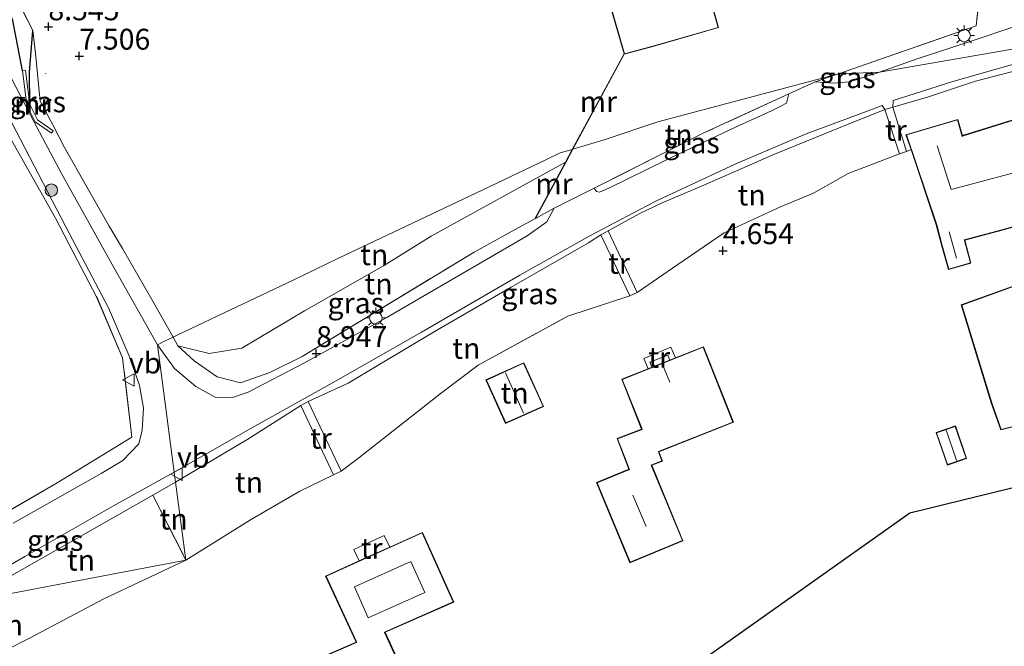
# Model space of a CAD drawing. Units: metres. Extents: x 149990 to 160005, y 424998 to 431251.
# Drawn here: x 150354 to 150472, y 425127 to 425202 of the extents above; entities that cross this region are included whole.
import ezdxf
from ezdxf.enums import TextEntityAlignment as Align

# ---------------------------------------------------------------- set-up
doc = ezdxf.new("R2010")
doc.units = ezdxf.units.M
doc.linetypes.add('IE-TERREINAFSCHEIDING', pattern=[10, 8, -2])
doc.layers.get('0').update_dxf_attribs({"lineweight": 25})
for name, color, linetype, lineweight in [('B-ME-GR-BOOM-S-B1', 93, 'Continuous', 18), ('B-ME-GW-GRONDWERKLIJN-L-B1', 10, 'Continuous', 25), ('B-ME-GW-HOOGTEPUNT-S-B1', 10, 'Continuous', 25), ('B-ME-GW-KRUINLIJN-L-B1', 93, 'Continuous', 18), ('B-ME-GW-TEENLIJN-L-B1', 93, 'Continuous', 18), ('B-ME-IE-GRASLAND-GV-B6', 93, 'Continuous', 18), ('B-ME-IE-GRONDWERKLIJN-GROND_INGERICHT-GV-B6', 253, 'Continuous', 18), ('B-ME-IE-HULPGEOMETRIE-L-B1', 53, 'Continuous', 18), ('B-ME-IE-MEUBILAIR_WEGMEUBILAIR-LICHTMAST-S-B1', 8, 'Continuous', 18), ('B-ME-IE-TERREINAFSCHEIDING-DOORGANG-L-B1', 8, 'IE-TERREINAFSCHEIDING-KUNSTMATIG-OPEN', 18), ('B-ME-IE-TERREINAFSCHEIDING-RASTERHEKWERK-L-B1', 8, 'IE-TERREINAFSCHEIDING', 18), ('B-ME-KG-KADASTRAAL-DAKRAND-L-B1', 13, 'Continuous', 18), ('B-ME-KG-KADASTRAAL-NOKLIJN-L-B1', 13, 'Continuous', 18), ('B-ME-KG-KADASTRAAL-OPNAMEDTMGRENS-L-B1', 10, 'Continuous', 25), ('B-ME-MW-MUUR-GV-B6', 8, 'IE-TERREINAFSCHEIDING-KUNSTMATIG', 18), ('B-ME-OG-BEBOUWING-GV-B6', 173, 'Continuous', 18), ('B-ME-OG-BREUK-L-B1', 10, 'Continuous', 25), ('B-ME-VH-VERH_SOORT-BITUMEN-GV-B6', 8, 'IE-TERREINAFSCHEIDING-NATUURLIJK-HOUTWAL', 18), ('B-ME-VW-MEUBILAIR_WEGMEUBILAIR-VERKEERSBORD-S-B1', 8, 'Continuous', 18)]:
    doc.layers.add(name, color=color, linetype=linetype, lineweight=lineweight)
doc.styles.add('NLCS-ISO', font='NLCS-ISO.TTF')
doc.linetypes.add('IE-TERREINAFSCHEIDING-KUNSTMATIG', pattern='A,4,[82,NLCS.SHX,S=0.75,R=90,X=0,Y=0],4,-2', length=10)
doc.linetypes.add('IE-TERREINAFSCHEIDING-KUNSTMATIG-OPEN', pattern='A,7,-1.5,[67,NLCS.SHX,S=0.75,R=0,X=0,Y=0],-1.5', length=10)
doc.linetypes.add('IE-TERREINAFSCHEIDING-NATUURLIJK-HOUTWAL', pattern='A,7,-1.5,[67,NLCS.SHX,S=0.75,R=45,X=0,Y=0],-1.5,7,-1.5,[70,NLCS.SHX,S=0.75,R=0,X=0,Y=0],-1.5', length=20)

# ---------------------------------------------------------------- blocks, each defined once
blk = doc.blocks.new('verkeersbord')
for p, q in [((0, 0.75), (-0.75, -0.625)), ((0.75, -0.625), (0, 0.75)), ((-0.75, -0.625), (0.75, -0.625))]:
    blk.add_line(p, q)
blk = doc.blocks.new('boom')
blk.add_hatch(color=256).paths.add_polyline_path([(-0.75, 0, 1), (0.75, 0, 1)])
blk.add_circle((0, 0), 0.75)
blk = doc.blocks.new('hoogtepunt')
for p, q in [((-0.5, 0), (0.5, 0)), ((0, 0.5), (0, -0.5))]:
    blk.add_line(p, q)
blk = doc.blocks.new('lantaarnpaal')
for p, q in [((0, 0.75), (0, 1.25)), ((-0.75, 0), (-1.25, 0)), ((-0.88, 0.88), (-0.53, 0.53)), ((0.53, 0.53), (0.88, 0.88)), ((0.75, 0), (1.25, 0)), ((-0.53, -0.53), (-0.88, -0.88)), ((0, -0.75), (0, -1.25)), ((0.53, -0.53), (0.88, -0.88))]:
    blk.add_line(p, q)
blk.add_circle((0, 0), 0.75)

msp = doc.modelspace()

# ---------------------------------------------------------------- linework, layer by layer
at = {"layer": 'B-ME-GW-GRONDWERKLIJN-L-B1'}
msp.add_line((150357.46, 425195.27, 7.46), (150357.46, 425195.34, 7.46), dxfattribs=at)
msp.add_polyline3d([(150355.53, 425191.63, 8.56), (150355.51, 425195.47, 8.44), (150355.88, 425200.5, 8.35)], dxfattribs=at)
at = {"layer": 'B-ME-GW-KRUINLIJN-L-B1'}
msp.add_line((150372.99, 425146.33, 9.02), (150370.27, 425144.79, 9.02), dxfattribs=at)
for points in [[(150493.06, 425199.75, 9.2), (150487.6, 425198.82, 9.21), (150477.49, 425196.63, 9.18), (150468.84, 425194.41, 9.19), (150463.21, 425192.52, 9.1), (150458.96, 425191.3, 9.25)], [(150458, 425191.03, 9.25), (150453.53, 425189.2, 9.2), (150444.77, 425185.64, 9.08), (150436.29, 425181.96, 9.08), (150431.31, 425179.84, 9.13), (150428.56, 425178.52, 9.2), (150424.85, 425176.48, 9.27)], [(150423.96, 425176, 9.25), (150422.46, 425175.04, 9.2), (150413.21, 425169.71, 9.07), (150404.09, 425164.46, 9.01), (150393.69, 425158.21, 9.01), (150388.89, 425155.99, 9.17)], [(150388.02, 425155.53, 9.17), (150381.64, 425151.48, 9.07), (150372.99, 425146.33, 9.02)]]:
    msp.add_polyline3d(points, dxfattribs=at)
at = {"layer": 'B-ME-GW-TEENLIJN-L-B1'}
msp.add_line((150460.6, 425185.99, 5.64), (150461.13, 425186.2, 5.56), dxfattribs=at)
for points in [[(150419.71, 425184.7, 7.2), (150403.63, 425175.83, 7), (150397.93, 425172.27, 7.16), (150388.46, 425166.86, 7.78), (150380.95, 425162.39, 8.3), (150377.03, 425161.77, 8.42), (150373.28, 425162.69, 8.43)], [(150392.83, 425147.64, 5.04), (150394.95, 425149.26, 5.01), (150404.85, 425157.04, 5.05)], [(150329.73, 425116.23, 6.21), (150336.43, 425118.11, 5.32), (150347.02, 425123.37, 4.91), (150355.59, 425127.67, 4.88), (150364.39, 425132.36, 4.65), (150374.24, 425136.99, 4.78), (150381.96, 425141.84, 4.8), (150387.87, 425145.26, 4.95), (150391.93, 425147.23, 5.04)]]:
    msp.add_polyline3d(points, dxfattribs=at)
at = {"layer": 'B-ME-IE-GRASLAND-GV-B6'}
for points in [[(150457.35, 425195.47, 9.34), (150452.42, 425195.3, 9.27), (150468.93, 425201.03, 9.57), (150469.4, 425205.29, 9.17), (150468.83, 425207.49, 9.51), (150466.6, 425210.55, 9.76), (150460.08, 425217.75, 9.8), (150453.15, 425225.49, 9.78), (150447.42, 425231.93, 9.78), (150440.53, 425239.28, 9.8), (150433.13, 425246.59, 9.91), (150429.34, 425249.04, 9.9), (150426.47, 425249.73, 9.9), (150422.48, 425249.54, 9.92), (150414.25, 425248.52, 9.86), (150402.92, 425246.61, 9.93), (150390.45, 425244.78, 9.87), (150377.54, 425242.69, 9.86), (150363.83, 425240.59, 9.86), (150355.45, 425238.87, 9.86), (150346.23, 425237.25, 9.86)], [(150572.29, 425230.77, 9.92), (150565.28, 425227.49, 9.84), (150557.18, 425223.52, 9.85), (150549.94, 425219.97, 9.85), (150544.22, 425217.48, 9.77), (150538.04, 425215.39, 9.84), (150530.95, 425213.32, 9.84), (150523.72, 425211.69, 9.81), (150513.01, 425209.68, 9.81), (150500.68, 425207.57, 9.81), (150487.81, 425205.42, 9.84), (150482.55, 425204.89, 9.85), (150480.84, 425204.74, 9.85), (150479.24, 425204.28, 9.79), (150478.26, 425203.55, 9.63), (150477.81, 425202.96, 9.51), (150479.79, 425203.03, 9.33), (150479.86, 425202.54, 9.33), (150477.75, 425202.04, 9.34), (150475.47, 425201.54, 9.34), (150473.1, 425200.81, 9.34), (150468.59, 425199.3, 9.34), (150461.75, 425197.03, 9.34), (150457.35, 425195.47, 9.34)], [(150351.84, 425208.45, 8.28), (150355.88, 425200.5, 8.35), (150356.2, 425197.73, 8.44), (150356.77, 425192.02, 8.63), (150358.3, 425189.17, 8.11), (150359.67, 425186.47, 7.94), (150365.03, 425177.03, 7.85), (150366.62, 425174.34, 7.85), (150370.31, 425167.96, 8.06), (150372.69, 425163.74, 8.36), (150371.67, 425163.26, 8.61), (150370.82, 425162.82, 8.37), (150365.61, 425172.08, 8.03), (150359.31, 425183.33, 7.93), (150356.06, 425189.49, 7.82), (150352.21, 425196.9, 7.72)], [(150493.06, 425199.75, 9.2), (150487.6, 425198.82, 9.21), (150477.49, 425196.63, 9.18), (150468.84, 425194.41, 9.19), (150463.21, 425192.52, 9.1), (150458.96, 425191.3, 9.25), (150458.99, 425192.11, 9.29), (150466.15, 425194.37, 9.29), (150476.53, 425197.32, 9.29), (150481.34, 425198.43, 9.24), (150486.12, 425199.14, 9.26), (150492.93, 425200.17, 9.22), (150493.06, 425199.75, 9.2)], [(150354.65, 425195.63, 7.79), (150355.19, 425191.53, 7.79), (150356.19, 425189.55, 7.81), (150358.11, 425188.17, 7.87), (150358.32, 425188.46, 7.89), (150356.46, 425189.78, 8.56), (150355.53, 425191.63, 8.56), (150355, 425195.68, 7.84), (150354.65, 425195.63, 7.79)], [(150452.42, 425195.3, 9.27), (150457.35, 425195.47, 9.34), (150453.73, 425194.35, 9.5), (150451.8, 425194.19, 9.45), (150449.66, 425194.32, 9.37), (150452.42, 425195.3, 9.27)], [(150424.91, 425181.58, 9.4), (150423.81, 425181.11, 9.39), (150423.42, 425181.2, 9.39), (150423.16, 425181.57, 9.32), (150436.31, 425188.21, 9.26), (150446.48, 425192.91, 9.36), (150446.21, 425191.79, 9.43), (150445.43, 425191.38, 9.4), (150444.42, 425190.86, 9.4), (150440.11, 425188.89, 9.4), (150431.84, 425184.98, 9.4), (150424.91, 425181.58, 9.4)], [(150393.69, 425158.21, 9.01), (150388.89, 425155.99, 9.17), (150388.02, 425155.53, 9.17), (150381.64, 425151.48, 9.07), (150372.99, 425146.33, 9.02), (150372.82, 425147.54, 9.06), (150382.49, 425153.06, 9.08), (150392.18, 425158.46, 9.12), (150402.46, 425164.33, 9.2), (150414.25, 425171.16, 9.2), (150422.64, 425175.86, 9.24), (150429.45, 425179.48, 9.2), (150430.69, 425180.11, 9.2), (150440.12, 425184.52, 9.18), (150448.57, 425188.1, 9.14), (150455.99, 425190.87, 9.25), (150457.68, 425191.51, 9.31), (150458, 425191.03, 9.25), (150453.53, 425189.2, 9.2), (150444.77, 425185.64, 9.08), (150436.29, 425181.96, 9.08), (150431.31, 425179.84, 9.13), (150428.56, 425178.52, 9.2), (150424.85, 425176.48, 9.27), (150423.96, 425176, 9.25), (150422.46, 425175.04, 9.2), (150413.21, 425169.71, 9.07), (150404.09, 425164.46, 9.01), (150393.69, 425158.21, 9.01)], [(150353.34, 425189.5, 7.74), (150359.84, 425176.96, 7.99), (150364.94, 425167.22, 8.07), (150367.51, 425161.3, 8.34), (150368.68, 425157.93, 8.46), (150369.14, 425155.2, 8.73), (150368.98, 425152.56, 8.92), (150368.59, 425150.93, 9.13), (150366.66, 425148.95, 9.15), (150364.1, 425147.38, 9.21), (150353.52, 425141.43, 9.22)], [(150350.23, 425141.3, 9.06), (150358.8, 425146.24, 9.21), (150367.74, 425151.74, 9.27), (150366.65, 425161.26, 8.55), (150363.5, 425168.64, 8.16), (150361.26, 425172.92, 8.08), (150358.61, 425177.99, 7.99), (150353.18, 425187.63, 7.86)], [(150372.69, 425163.74, 8.36), (150373.28, 425162.69, 8.43), (150375.22, 425160.89, 8.7), (150377.99, 425158.96, 9.02), (150380.78, 425158.24, 9.04), (150384.28, 425159.5, 9.14), (150388.17, 425161.42, 9.23), (150408.78, 425173.93, 9.18), (150414.06, 425176.82, 9.1), (150416.13, 425177.95, 9.12), (150418.36, 425179.18, 9.14), (150417.48, 425177.53, 9.37), (150415.12, 425175.88, 9.37), (150398.24, 425166.05, 9.32), (150388.46, 425160.64, 9.23), (150381.71, 425157.12, 9.18), (150379.68, 425156.44, 9.11), (150377.73, 425156.52, 9.06), (150375.43, 425157.81, 8.78), (150372.88, 425159.97, 8.67), (150370.82, 425162.82, 8.37), (150371.67, 425163.26, 8.61), (150372.69, 425163.74, 8.36)], [(150372.82, 425147.54, 9.06), (150372.99, 425146.33, 9.02), (150370.27, 425144.79, 9.02), (150354.62, 425135.87, 9.06), (150347.55, 425131.9, 9.06), (150344.15, 425131.18, 9.13), (150354.94, 425137.42, 9.14), (150365.57, 425143.49, 9.17), (150372.82, 425147.54, 9.06)]]:
    msp.add_polyline3d(points, dxfattribs=at)
at = {"layer": 'B-ME-IE-GRONDWERKLIJN-GROND_INGERICHT-GV-B6'}
for points in [[(150469.4, 425205.29, 9.17), (150468.93, 425201.03, 9.57), (150452.42, 425195.3, 9.27), (150430.77, 425189.53, 8.99), (150424.37, 425187.36, 8.99), (150420.61, 425186.25, 9.04), (150426.76, 425197.63, 8.94), (150430.19, 425198.57, 8.83), (150438.07, 425200.83, 8.95), (150434.32, 425214.13, 8.92)], [(150422.88, 425211.06, 6.93), (150426.74, 425197.7, 6.94), (150420.54, 425186.23, 7.17), (150419.1, 425185.8, 7.2), (150417.45, 425185.02, 6.86), (150409.72, 425181.34, 6.74), (150407.48, 425180.28, 6.74), (150392.46, 425173.14, 7.24), (150387.15, 425170.61, 7.6), (150373.33, 425164.05, 8.36), (150372.69, 425163.74, 8.36), (150370.31, 425167.96, 8.06), (150366.62, 425174.34, 7.85), (150365.03, 425177.03, 7.85), (150359.67, 425186.47, 7.94), (150358.3, 425189.17, 8.11), (150356.77, 425192.02, 8.63), (150356.2, 425197.73, 8.44), (150355.88, 425200.5, 8.35), (150351.84, 425208.45, 8.28)], [(150479.41, 425191.66, 5.62), (150467.41, 425187.92, 5.62), (150467.29, 425187.86, 5.62), (150466.73, 425189.83, 6.47), (150460.52, 425187.99, 6.47), (150461.13, 425186.2, 5.56), (150460.6, 425185.99, 5.64), (150458.96, 425191.3, 9.25), (150463.21, 425192.52, 9.1), (150468.84, 425194.41, 9.19), (150477.49, 425196.63, 9.18), (150487.6, 425198.82, 9.21), (150493.06, 425199.75, 9.2), (150486.66, 425196.24, 7.53), (150481.57, 425193.49, 6.08), (150479.41, 425191.66, 5.62)], [(150420.61, 425186.25, 9.04), (150424.37, 425187.36, 8.99), (150430.77, 425189.53, 8.99), (150452.42, 425195.3, 9.27), (150449.66, 425194.32, 9.37), (150446.48, 425192.91, 9.36), (150436.31, 425188.21, 9.26), (150423.16, 425181.57, 9.32), (150418.36, 425179.18, 9.14), (150416.13, 425177.95, 9.12), (150419.79, 425184.73, 9.06), (150420.61, 425186.25, 9.04)], [(150424.85, 425176.48, 9.27), (150428.56, 425178.52, 9.2), (150431.31, 425179.84, 9.13), (150436.29, 425181.96, 9.08), (150444.77, 425185.64, 9.08), (150453.53, 425189.2, 9.2), (150458, 425191.03, 9.25), (150459.74, 425185.7, 5.55), (150453.61, 425183.34, 5.55), (150449.46, 425181, 5.34), (150445.49, 425179.34, 5.33), (150438.73, 425176.24, 5.16), (150433.2, 425172.42, 5.1), (150428.33, 425169.06, 4.87), (150424.85, 425176.48, 9.27)], [(150353.18, 425187.63, 7.86), (150358.61, 425177.99, 7.99), (150361.26, 425172.92, 8.08), (150363.5, 425168.64, 8.16), (150366.65, 425161.26, 8.55), (150367.74, 425151.74, 9.27), (150358.8, 425146.24, 9.21), (150350.23, 425141.3, 9.06)], [(150347.02, 425123.37, 4.91), (150355.59, 425127.67, 4.88), (150364.39, 425132.36, 4.65), (150374.24, 425136.99, 4.78), (150381.96, 425141.84, 4.8), (150387.87, 425145.26, 4.95), (150391.93, 425147.23, 5.04), (150392.83, 425147.64, 5.04), (150394.95, 425149.26, 5.01), (150404.85, 425157.04, 5.05), (150409.24, 425160.36, 5.22), (150419.99, 425166.22, 4.9), (150427.43, 425168.69, 4.79), (150428.33, 425169.06, 4.87), (150433.2, 425172.42, 5.1), (150438.73, 425176.24, 5.16), (150445.49, 425179.34, 5.33), (150449.46, 425181, 5.34), (150453.61, 425183.34, 5.55), (150459.74, 425185.7, 5.55), (150460.6, 425185.99, 5.64), (150461.13, 425186.2, 5.56), (150464.16, 425177.17, 5.28), (150464.81, 425174.64, 5.28), (150465.61, 425171.82, 5.07), (150468.31, 425172.59, 5.17), (150467.56, 425175.36, 5.28), (150472.03, 425176.54, 5.28), (150477.86, 425178.17, 4.84)], [(150372.69, 425163.74, 8.36), (150373.33, 425164.05, 8.36), (150387.15, 425170.61, 7.6), (150392.46, 425173.14, 7.24), (150407.48, 425180.28, 6.74), (150409.72, 425181.34, 6.74), (150417.45, 425185.02, 6.86), (150419.1, 425185.8, 7.2), (150420.54, 425186.23, 7.17), (150419.71, 425184.7, 7.2), (150403.63, 425175.83, 7), (150397.93, 425172.27, 7.16), (150388.46, 425166.86, 7.78), (150380.95, 425162.39, 8.3), (150377.03, 425161.77, 8.42), (150373.28, 425162.69, 8.43), (150372.69, 425163.74, 8.36)], [(150373.28, 425162.69, 8.43), (150377.03, 425161.77, 8.42), (150380.95, 425162.39, 8.3), (150388.46, 425166.86, 7.78), (150397.93, 425172.27, 7.16), (150403.63, 425175.83, 7), (150419.71, 425184.7, 7.2), (150416.09, 425177.98, 8.87), (150416.13, 425177.95, 9.12), (150414.06, 425176.82, 9.1), (150408.78, 425173.93, 9.18), (150388.17, 425161.42, 9.23), (150384.28, 425159.5, 9.14), (150380.78, 425158.24, 9.04), (150377.99, 425158.96, 9.02), (150375.22, 425160.89, 8.7), (150373.28, 425162.69, 8.43)], [(150404.09, 425164.46, 9.01), (150413.21, 425169.71, 9.07), (150422.46, 425175.04, 9.2), (150423.96, 425176, 9.25), (150427.43, 425168.69, 4.79), (150419.99, 425166.22, 4.9), (150409.24, 425160.36, 5.22), (150404.85, 425157.04, 5.05), (150394.95, 425149.26, 5.01), (150392.83, 425147.64, 5.04), (150388.89, 425155.99, 9.17), (150393.69, 425158.21, 9.01), (150404.09, 425164.46, 9.01)], [(150474.5, 425170.25, 4.89), (150467.14, 425167.61, 4.89), (150470.75, 425155.84, 4.38), (150471.88, 425152.61, 4.34), (150481.45, 425155.01, 4.62)], [(150426.46, 425158.68, 4.52), (150428.85, 425152.7, 4.52), (150425.9, 425151.56, 4.52), (150427.31, 425147.88, 4.52), (150423.45, 425146.28, 4.52), (150427.44, 425136.68, 4.52), (150433.8, 425139.32, 4.52), (150430.05, 425148.36, 4.52), (150431.34, 425148.86, 4.52), (150430.91, 425149.97, 4.52), (150439.84, 425153.53, 4.52), (150436.24, 425162.58, 4.52), (150432.9, 425161.25, 4.46), (150432.36, 425162.53, 4.46), (150429.1, 425161.18, 4.45), (150429.62, 425159.94, 4.45), (150426.46, 425158.68, 4.52)], [(150432.22, 425160.98, 5.2), (150430.08, 425160.13, 5.1), (150429.84, 425160.73, 5.1), (150431.99, 425161.57, 5.21), (150432.22, 425160.98, 5.2)], [(150414.72, 425160.66, 4.61), (150410.17, 425158.6, 4.58), (150412.54, 425153.37, 4.6), (150417.09, 425155.43, 4.6), (150414.72, 425160.66, 4.61)], [(150388.02, 425155.53, 9.17), (150391.93, 425147.23, 5.04), (150387.87, 425145.26, 4.95), (150381.96, 425141.84, 4.8), (150374.24, 425136.99, 4.78), (150372.99, 425146.33, 9.02), (150381.64, 425151.48, 9.07), (150388.02, 425155.53, 9.17)], [(150464.14, 425152.28, 4.34), (150465.48, 425148.39, 4.34), (150467.78, 425149.18, 4.34), (150466.44, 425153.08, 4.34), (150464.14, 425152.28, 4.34)], [(150499.62, 425152.11, 4.74), (150460.98, 425142.63, 4.28), (150396.56, 425096.94, 4.03)], [(150372.99, 425146.33, 9.02), (150374.24, 425136.99, 4.78), (150370.27, 425144.79, 9.02), (150372.99, 425146.33, 9.02)], [(150374.24, 425136.99, 4.78), (150347.55, 425131.9, 9.06), (150354.62, 425135.87, 9.06), (150370.27, 425144.79, 9.02), (150374.24, 425136.99, 4.78)], [(150397.99, 425139.93, 4.76), (150394.34, 425138.25, 4.78), (150394.98, 425136.89, 4.76), (150390.98, 425135.09, 4.76), (150394.64, 425127.16, 5.23), (150387.92, 425124.25, 5.58), (150391.51, 425116.27, 5.6), (150401.59, 425120.74, 5.51), (150398.1, 425128.35, 5.42), (150406.35, 425131.97, 5.25), (150402.59, 425140.31, 4.76), (150398.67, 425138.55, 4.76), (150397.99, 425139.93, 4.76)], [(150347.55, 425131.9, 9.06), (150374.24, 425136.99, 4.78), (150364.39, 425132.36, 4.65), (150355.59, 425127.67, 4.88), (150347.02, 425123.37, 4.91), (150336.43, 425118.11, 5.32), (150333.8, 425123.8, 9.03), (150339.05, 425126.93, 9.01), (150347.55, 425131.9, 9.06)]]:
    msp.add_polyline3d(points, dxfattribs=at)
at = {"layer": 'B-ME-IE-HULPGEOMETRIE-L-B1'}
msp.add_polyline3d([(150493.33, 425201.73, 9.23), (150457.35, 425195.47, 9.34), (150452.42, 425195.3, 9.27), (150430.77, 425189.53, 8.99), (150424.37, 425187.36, 8.99), (150420.61, 425186.25, 9.04), (150420.54, 425186.23, 7.17), (150419.1, 425185.8, 7.2), (150417.45, 425185.02, 6.86), (150409.72, 425181.34, 6.74), (150407.48, 425180.28, 6.74), (150392.46, 425173.14, 7.24), (150387.15, 425170.61, 7.6), (150373.33, 425164.05, 8.36), (150372.69, 425163.74, 8.36), (150371.67, 425163.26, 8.61), (150370.82, 425162.82, 8.37), (150372.82, 425147.54, 9.06), (150372.99, 425146.33, 9.02), (150374.24, 425136.99, 4.78), (150347.55, 425131.9, 9.06)], dxfattribs=at)
at = {"layer": 'B-ME-IE-TERREINAFSCHEIDING-DOORGANG-L-B1'}
for p, q in [((150446.48, 425192.91, 9.36), (150449.66, 425194.32, 9.37)), ((150418.36, 425179.18, 9.14), (150423.16, 425181.57, 9.32)), ((150365.03, 425177.03, 7.85), (150366.62, 425174.34, 7.85))]:
    msp.add_line(p, q, dxfattribs=at)
msp.add_polyline3d([(150361.26, 425172.92, 8.08), (150358.61, 425177.99, 7.99), (150353.18, 425187.63, 7.86)], dxfattribs=at)
at = {"layer": 'B-ME-IE-TERREINAFSCHEIDING-RASTERHEKWERK-L-B1'}
for p, q in [((150452.42, 425195.3, 9.27), (150449.66, 425194.32, 9.37)), ((150373.28, 425162.69, 8.43), (150372.69, 425163.74, 8.36)), ((150370.27, 425144.79, 9.02), (150374.24, 425136.99, 4.78))]:
    msp.add_line(p, q, dxfattribs=at)
for points in [[(150365.03, 425177.03, 7.85), (150359.67, 425186.47, 7.94), (150358.3, 425189.17, 8.11), (150356.77, 425192.02, 8.63), (150356.2, 425197.73, 8.44), (150355.88, 425200.5, 8.35), (150351.84, 425208.45, 8.28), (150348.7, 425214.72, 7.96), (150344.45, 425223.56, 7.53), (150348.61, 425224.97, 7.51), (150357.49, 425227.2, 7.55), (150366.19, 425229.4, 7.59), (150374.24, 425231.51, 7.64), (150383.36, 425233.8, 7.76), (150390.52, 425235.45, 7.86), (150400.88, 425237.64, 7.93), (150405.87, 425238.94, 7.86), (150420.05, 425243.88, 8.02)], [(150452.42, 425195.3, 9.27), (150468.93, 425201.03, 9.57), (150469.4, 425205.29, 9.17)], [(150446.48, 425192.91, 9.36), (150436.31, 425188.21, 9.26), (150423.16, 425181.57, 9.32)], [(150428.33, 425169.06, 4.87), (150433.2, 425172.42, 5.1), (150438.73, 425176.24, 5.16), (150445.49, 425179.34, 5.33), (150449.46, 425181, 5.34), (150453.61, 425183.34, 5.55), (150459.74, 425185.7, 5.55)], [(150373.28, 425162.69, 8.43), (150375.22, 425160.89, 8.7), (150377.99, 425158.96, 9.02), (150380.78, 425158.24, 9.04), (150384.28, 425159.5, 9.14), (150388.17, 425161.42, 9.23), (150408.78, 425173.93, 9.18), (150414.06, 425176.82, 9.1), (150416.13, 425177.95, 9.12), (150418.36, 425179.18, 9.14)], [(150372.69, 425163.74, 8.36), (150370.31, 425167.96, 8.06), (150366.62, 425174.34, 7.85)], [(150350.23, 425141.3, 9.06), (150358.8, 425146.24, 9.21), (150367.74, 425151.74, 9.27), (150366.65, 425161.26, 8.55), (150363.5, 425168.64, 8.16), (150361.26, 425172.92, 8.08)], [(150404.85, 425157.04, 5.05), (150409.24, 425160.36, 5.22), (150419.99, 425166.22, 4.9), (150427.43, 425168.69, 4.79)], [(150370.27, 425144.79, 9.02), (150354.62, 425135.87, 9.06), (150347.55, 425131.9, 9.06)]]:
    msp.add_polyline3d(points, dxfattribs=at)
at = {"layer": 'B-ME-KG-KADASTRAAL-DAKRAND-L-B1'}
msp.add_line((150472.01, 425176.59, 6.84), (150467.5, 425175.4, 7.45), dxfattribs=at)
for points in [[(150430.18, 425198.62, 18.11), (150426.79, 425197.69, 18.11), (150422.94, 425211.02, 18.11), (150423.18, 425211.07, 13.06), (150421.32, 425217.71, 13.25), (150432.04, 425220.78, 13.22), (150433.82, 425214.04, 12.63), (150434.27, 425214.11, 18.07), (150438.01, 425200.86, 18.07), (150430.18, 425198.62, 18.11)], [(150464.85, 425174.7, 7.81), (150464.21, 425177.18, 9.53), (150460.59, 425187.96, 9.53), (150466.7, 425189.77, 9.53), (150467.26, 425187.79, 9.81), (150467.43, 425187.87, 7.67), (150479.38, 425191.6, 7.02), (150481.84, 425185.92, 6.61), (150479.9, 425185.36, 8.51), (150481.1, 425181.54, 8.73), (150477.92, 425180.32, 8.73), (150477.81, 425178.21, 6.66), (150472.01, 425176.59, 6.84)], [(150464.85, 425174.7, 7.81), (150465.64, 425171.88, 7.61), (150468.24, 425172.63, 7.49), (150467.52, 425175.32, 7.51), (150467.5, 425175.4, 7.45)], [(150470.8, 425155.86, 6.44), (150467.21, 425167.57, 6.44), (150474.47, 425170.18, 8.84)], [(150427.38, 425147.86, 7.76), (150425.96, 425151.53, 7.69), (150428.91, 425152.67, 7.69), (150428.86, 425152.81, 9.22), (150426.53, 425158.66, 9.26), (150436.21, 425162.51, 9.27), (150439.78, 425153.55, 9.22), (150430.85, 425150, 9.2), (150430.9, 425149.86, 7.7), (150431.28, 425148.89, 7.71), (150429.98, 425148.39, 7.74), (150433.74, 425139.35, 7.85), (150427.47, 425136.74, 7.91), (150423.51, 425146.25, 7.8), (150427.38, 425147.86, 7.76)], [(150410.24, 425158.57, 6.78), (150414.7, 425160.59, 6.82), (150417.03, 425155.46, 6.8), (150412.57, 425153.44, 6.8), (150410.24, 425158.57, 6.78)], [(150481.38, 425155.04, 6.48), (150471.92, 425152.67, 6.49), (150470.8, 425155.86, 6.44)], [(150465.51, 425148.46, 6), (150464.2, 425152.25, 6.01), (150466.41, 425153.01, 6.01), (150467.72, 425149.22, 6), (150465.51, 425148.46, 6)], [(150391.54, 425116.34, 8.4), (150387.98, 425124.22, 8.41), (150394.66, 425127.11, 8.42), (150394.7, 425127.13, 9.33), (150391.05, 425135.07, 9.34), (150402.56, 425140.25, 9.32), (150406.28, 425131.99, 9.32), (150398.03, 425128.37, 9.24), (150398.05, 425128.33, 8.59), (150401.52, 425120.77, 8.46), (150391.54, 425116.34, 8.4)]]:
    msp.add_polyline3d(points, dxfattribs=at)
at = {"layer": 'B-ME-KG-KADASTRAAL-NOKLIJN-L-B1'}
for p, q in [((150465.68, 425176.33, 9), (150466.58, 425173.19, 9.03)), ((150432.22, 425158.32, 11.68), (150431.33, 425160.45, 11.68)), ((150414.71, 425154.63, 9.55), (150412.53, 425159.45, 9.54)), ((150465.35, 425152.6, 6.77), (150466.57, 425148.92, 6.76)), ((150429.38, 425141.04, 10.26), (150427.81, 425144.77, 10.3))]:
    msp.add_line(p, q, dxfattribs=at)
for points in [[(150464.27, 425186.66, 12.96), (150465.94, 425181.42, 12.96), (150476.43, 425184.22, 12.49)], [(150402.87, 425133.1, 13.14), (150396.09, 425130.06, 13.21), (150394.43, 425133.79, 13.19), (150401.19, 425136.84, 13.21), (150402.87, 425133.1, 13.14)]]:
    msp.add_polyline3d(points, dxfattribs=at)
at = {"layer": 'B-ME-KG-KADASTRAAL-OPNAMEDTMGRENS-L-B1'}
msp.add_polyline3d([(150499.62, 425152.11, 4.74), (150460.98, 425142.63, 4.28), (150396.56, 425096.94, 4.03), (150393.75, 425094.97, 4.54), (150374.31, 425080.44, 4.08), (150331.44, 425049.32, 4.05)], dxfattribs=at)
at = {"layer": 'B-ME-MW-MUUR-GV-B6'}
for points in [[(150420.61, 425186.25, 9.04), (150420.54, 425186.23, 7.17), (150426.74, 425197.7, 6.94), (150426.76, 425197.63, 8.94), (150420.61, 425186.25, 9.04)], [(150355, 425195.68, 7.84), (150355.53, 425191.63, 8.56), (150356.46, 425189.78, 8.56), (150358.32, 425188.46, 7.89), (150358.11, 425188.17, 7.87), (150356.19, 425189.55, 7.81), (150355.19, 425191.53, 7.79), (150354.65, 425195.63, 7.79), (150355, 425195.68, 7.84)], [(150420.61, 425186.25, 9.04), (150419.79, 425184.73, 9.06), (150416.13, 425177.95, 9.12), (150416.09, 425177.98, 8.87), (150419.71, 425184.7, 7.2), (150420.54, 425186.23, 7.17), (150420.61, 425186.25, 9.04)]]:
    msp.add_polyline3d(points, dxfattribs=at)
at = {"layer": 'B-ME-OG-BEBOUWING-GV-B6'}
for points in [[(150426.74, 425197.7, 6.94), (150422.88, 425211.06, 6.93), (150423.11, 425211.11, 6.93), (150421.26, 425217.74, 7.08), (150421.93, 425217.94, 7.08), (150422.3, 425218.04, 8.23), (150432.07, 425220.84, 8.83), (150433.86, 425214.06, 8.92), (150434.32, 425214.13, 8.92), (150438.07, 425200.83, 8.95), (150430.19, 425198.57, 8.83), (150426.76, 425197.63, 8.94), (150426.74, 425197.7, 6.94)], [(150460.6, 425185.99, 5.64), (150459.74, 425185.7, 5.55), (150458, 425191.03, 9.25), (150458.96, 425191.3, 9.25), (150460.6, 425185.99, 5.64)], [(150472.03, 425176.54, 5.28), (150467.56, 425175.36, 5.28), (150468.31, 425172.59, 5.17), (150465.61, 425171.82, 5.07), (150464.81, 425174.64, 5.28), (150464.16, 425177.17, 5.28), (150461.13, 425186.2, 5.56), (150460.52, 425187.99, 6.47), (150466.73, 425189.83, 6.47), (150467.29, 425187.86, 5.62), (150467.41, 425187.92, 5.62), (150479.41, 425191.66, 5.62), (150481.91, 425185.89, 4.84), (150479.96, 425185.33, 4.84), (150481.16, 425181.51, 4.84), (150477.97, 425180.29, 4.84), (150477.86, 425178.17, 4.84), (150472.03, 425176.54, 5.28)], [(150424.85, 425176.48, 9.27), (150428.33, 425169.06, 4.87), (150427.43, 425168.69, 4.79), (150423.96, 425176, 9.25), (150424.85, 425176.48, 9.27)], [(150470.75, 425155.84, 4.38), (150467.14, 425167.61, 4.89), (150474.5, 425170.25, 4.89)], [(150427.31, 425147.88, 4.52), (150425.9, 425151.56, 4.52), (150428.85, 425152.7, 4.52), (150426.46, 425158.68, 4.52), (150429.62, 425159.94, 4.45), (150430.08, 425160.13, 5.1), (150432.22, 425160.98, 5.2), (150432.9, 425161.25, 4.46), (150436.24, 425162.58, 4.52), (150439.84, 425153.53, 4.52), (150430.91, 425149.97, 4.52), (150431.34, 425148.86, 4.52), (150430.05, 425148.36, 4.52), (150433.8, 425139.32, 4.52), (150427.44, 425136.68, 4.52), (150423.45, 425146.28, 4.52), (150427.31, 425147.88, 4.52)], [(150432.9, 425161.25, 4.46), (150432.22, 425160.98, 5.2), (150431.99, 425161.57, 5.21), (150429.84, 425160.73, 5.1), (150430.08, 425160.13, 5.1), (150429.62, 425159.94, 4.45), (150429.1, 425161.18, 4.45), (150432.36, 425162.53, 4.46), (150432.9, 425161.25, 4.46)], [(150414.72, 425160.66, 4.61), (150417.09, 425155.43, 4.6), (150412.54, 425153.37, 4.6), (150410.17, 425158.6, 4.58), (150414.72, 425160.66, 4.61)], [(150388.02, 425155.53, 9.17), (150388.89, 425155.99, 9.17), (150392.83, 425147.64, 5.04), (150391.93, 425147.23, 5.04), (150388.02, 425155.53, 9.17)], [(150481.45, 425155.01, 4.62), (150471.88, 425152.61, 4.34), (150470.75, 425155.84, 4.38)], [(150465.48, 425148.39, 4.34), (150464.14, 425152.28, 4.34), (150466.44, 425153.08, 4.34), (150467.78, 425149.18, 4.34), (150465.48, 425148.39, 4.34)], [(150387.92, 425124.25, 5.58), (150394.64, 425127.16, 5.23), (150390.98, 425135.09, 4.76), (150394.98, 425136.89, 4.76), (150395.33, 425137.05, 5.16), (150398.31, 425138.39, 5.16), (150398.67, 425138.55, 4.76), (150402.59, 425140.31, 4.76), (150406.35, 425131.97, 5.25), (150398.1, 425128.35, 5.42), (150401.59, 425120.74, 5.51), (150391.51, 425116.27, 5.6), (150387.92, 425124.25, 5.58)], [(150397.99, 425139.93, 4.76), (150398.67, 425138.55, 4.76), (150398.31, 425138.39, 5.16), (150395.33, 425137.05, 5.16), (150394.98, 425136.89, 4.76), (150394.34, 425138.25, 4.78), (150397.99, 425139.93, 4.76)]]:
    msp.add_polyline3d(points, dxfattribs=at)
at = {"layer": 'B-ME-OG-BREUK-L-B1'}
msp.add_polyline3d([(150354.65, 425195.63, 7.79), (150353.5, 425201.67, 7.83), (150349.84, 425210.27, 7.75), (150347.6, 425217, 7.85)], dxfattribs=at)
at = {"layer": 'B-ME-VH-VERH_SOORT-BITUMEN-GV-B6'}
for points in [[(150372.82, 425147.54, 9.06), (150370.82, 425162.82, 8.37), (150372.88, 425159.97, 8.67), (150375.43, 425157.81, 8.78), (150377.73, 425156.52, 9.06), (150379.68, 425156.44, 9.11), (150381.71, 425157.12, 9.18), (150388.46, 425160.64, 9.23), (150398.24, 425166.05, 9.32), (150415.12, 425175.88, 9.37), (150417.48, 425177.53, 9.37), (150418.36, 425179.18, 9.14), (150423.16, 425181.57, 9.32), (150423.42, 425181.2, 9.39), (150423.81, 425181.11, 9.39), (150424.91, 425181.58, 9.4), (150431.84, 425184.98, 9.4), (150440.11, 425188.89, 9.4), (150444.42, 425190.86, 9.4), (150445.43, 425191.38, 9.4), (150446.21, 425191.79, 9.43), (150446.48, 425192.91, 9.36), (150449.66, 425194.32, 9.37), (150451.8, 425194.19, 9.45), (150453.73, 425194.35, 9.5), (150457.35, 425195.47, 9.34), (150493.33, 425201.73, 9.23)], [(150493.33, 425201.73, 9.23), (150457.35, 425195.47, 9.34), (150461.75, 425197.03, 9.34), (150468.59, 425199.3, 9.34), (150473.1, 425200.81, 9.34)], [(150352.21, 425196.9, 7.72), (150356.06, 425189.49, 7.82), (150359.31, 425183.33, 7.93), (150365.61, 425172.08, 8.03), (150370.82, 425162.82, 8.37), (150372.82, 425147.54, 9.06), (150365.57, 425143.49, 9.17), (150354.94, 425137.42, 9.14), (150344.15, 425131.18, 9.13)], [(150476.53, 425197.32, 9.29), (150466.15, 425194.37, 9.29), (150458.99, 425192.11, 9.29), (150458.96, 425191.3, 9.25), (150458, 425191.03, 9.25), (150457.68, 425191.51, 9.31), (150455.99, 425190.87, 9.25), (150448.57, 425188.1, 9.14), (150440.12, 425184.52, 9.18), (150430.69, 425180.11, 9.2), (150429.45, 425179.48, 9.2), (150422.64, 425175.86, 9.24), (150414.25, 425171.16, 9.2), (150402.46, 425164.33, 9.2), (150392.18, 425158.46, 9.12), (150382.49, 425153.06, 9.08), (150372.82, 425147.54, 9.06)], [(150353.52, 425141.43, 9.22), (150364.1, 425147.38, 9.21), (150366.66, 425148.95, 9.15), (150368.59, 425150.93, 9.13), (150368.98, 425152.56, 8.92), (150369.14, 425155.2, 8.73), (150368.68, 425157.93, 8.46), (150367.51, 425161.3, 8.34), (150364.94, 425167.22, 8.07), (150359.84, 425176.96, 7.99), (150353.34, 425189.5, 7.74)]]:
    msp.add_polyline3d(points, dxfattribs=at)

# ---------------------------------------------------------------- block references
at = {"layer": 'B-ME-GR-BOOM-S-B1', "rotation": 90}
msp.add_blockref('boom', (150358.11, 425181.34, 9.42), dxfattribs=at)
at = {"layer": 'B-ME-GW-HOOGTEPUNT-S-B1', "rotation": 90}
for p in [(150357.76, 425200.93, 8.55), (150357.76, 425200.93, 8.55), (150361.45, 425197.41, 7.51), (150361.45, 425197.41, 7.51), (150438.58, 425174.09, 4.65), (150438.58, 425174.09, 4.65), (150389.85, 425161.76, 8.95), (150389.85, 425161.76, 8.95)]:
    msp.add_blockref('hoogtepunt', p, dxfattribs=at)
at = {"layer": 'B-ME-IE-MEUBILAIR_WEGMEUBILAIR-LICHTMAST-S-B1', "rotation": 90}
for p in [(150467.49, 425199.88, 9.45), (150396.99, 425166.03, 9.23)]:
    msp.add_blockref('lantaarnpaal', p, dxfattribs=at)
at = {"layer": 'B-ME-VW-MEUBILAIR_WEGMEUBILAIR-VERKEERSBORD-S-B1', "rotation": 90}
for p in [(150367.4, 425158.59, 8.52), (150373.17, 425147.3, 9.06)]:
    msp.add_blockref('verkeersbord', p, dxfattribs=at)

# ---------------------------------------------------------------- texts
at = {"layer": 'B-ME-GW-HOOGTEPUNT-S-B1', "ltscale": 0.2, "style": 'NLCS-ISO'}
for s, p in [('8.545', (150357.76, 425200.93, 8.55)), ('8.545', (150357.76, 425200.93, 8.55)), ('7.506', (150361.45, 425197.41, 7.51)), ('7.506', (150361.45, 425197.41, 7.51)), ('4.654', (150438.58, 425174.09, 4.65)), ('4.654', (150438.58, 425174.09, 4.65)), ('8.947', (150389.85, 425161.76, 8.95)), ('8.947', (150389.85, 425161.76, 8.95))]:
    msp.add_text(s, height=2.5, dxfattribs=at).set_placement(p, align=Align.BOTTOM_LEFT)
at = {"layer": 'B-ME-IE-GRASLAND-GV-B6', "ltscale": 0.2, "style": 'NLCS-ISO'}
for p in [(150453.51, 425194.83), (150356.48, 425191.93), (150434.82, 425187.01), (150415.41, 425168.92), (150394.59, 425167.81), (150358.57, 425139.36)]:
    msp.add_text('gras', height=2.5, dxfattribs=at).set_placement(p, align=Align.MIDDLE_CENTER)
at = {"layer": 'B-ME-IE-GRONDWERKLIJN-GROND_INGERICHT-GV-B6', "ltscale": 0.2, "style": 'NLCS-ISO'}
for p in [(150433.27, 425187.99), (150442.03, 425180.76), (150396.8, 425173.6), (150397.32, 425170.11), (150407.84, 425162.38), (150413.63, 425157.02), (150381.79, 425146.33), (150372.76, 425141.91), (150361.66, 425136.99), (150353.03, 425129.22)]:
    msp.add_text('tn', height=2.5, dxfattribs=at).set_placement(p, align=Align.MIDDLE_CENTER)
at = {"layer": 'B-ME-MW-MUUR-GV-B6', "ltscale": 0.2, "style": 'NLCS-ISO'}
for p in [(150355.89, 425191.63), (150423.66, 425191.95), (150418.34, 425182.11)]:
    msp.add_text('mr', height=2.5, dxfattribs=at).set_placement(p, align=Align.MIDDLE_CENTER)
at = {"layer": 'B-ME-OG-BEBOUWING-GV-B6', "ltscale": 0.2, "style": 'NLCS-ISO'}
for p in [(150459.32, 425188.52), (150426.14, 425172.57), (150430.96, 425161.31), (150390.42, 425151.6), (150396.5, 425138.41)]:
    msp.add_text('tr', height=2.5, dxfattribs=at).set_placement(p, align=Align.MIDDLE_CENTER)
at = {"layer": 'B-ME-VW-MEUBILAIR_WEGMEUBILAIR-VERKEERSBORD-S-B1', "ltscale": 0.2, "style": 'NLCS-ISO'}
for p in [(150367.4, 425158.59, 8.52), (150373.17, 425147.3, 9.06)]:
    msp.add_text('vb', height=2.5, dxfattribs=at).set_placement(p, align=Align.BOTTOM_LEFT)

doc.saveas('drawing.dxf')
